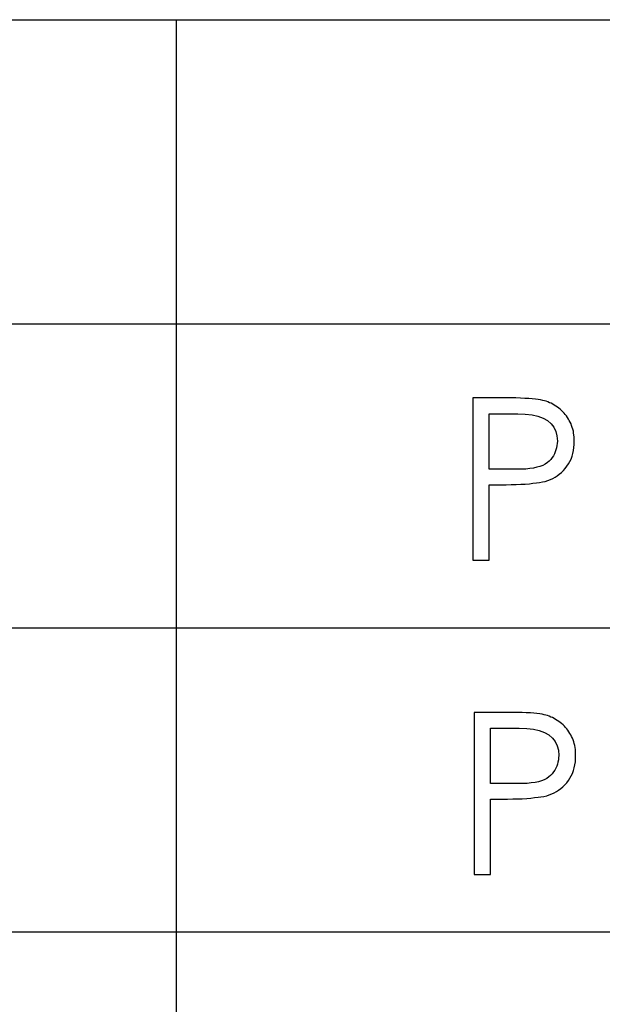
# Model space of a CAD drawing. Extents: x -26.9 to 25.8, y -19.2 to 15.2.
# Drawn here: x -17.8 to -17, y -14.4 to -13.1 of the extents above; entities that cross this region are included whole.
import ezdxf

# ---------------------------------------------------------------- set-up
doc = ezdxf.new("R2010")
doc.units = 0
doc.header["$MEASUREMENT"] = 0
doc.layers.get('0').update_dxf_attribs({"linetype": 'CONTINUOUS'})

msp = doc.modelspace()

# ---------------------------------------------------------------- linework, layer by layer
for points in [[(-26.89154, -13.13464), (-26.89154, -13.13464), (-12.70125, -13.13464), (-12.70125, -13.13464)], [(-17.5815, -13.13465), (-17.5815, -13.13465), (-17.5815, -19.18841), (-17.5815, -19.18841)], [(-26.89154, -13.53824), (-26.89154, -13.53824), (-12.70125, -13.53824), (-12.70125, -13.53824)], [(-26.89154, -13.53824), (-26.89154, -13.53824), (-12.70125, -13.53824), (-12.70125, -13.53824)], [(-26.89154, -13.94184), (-26.89154, -13.94184), (-12.70125, -13.94184), (-12.70125, -13.94184)], [(-26.89154, -13.94184), (-26.89154, -13.94184), (-12.70125, -13.94184), (-12.70125, -13.94184)], [(-26.89154, -13.94184), (-26.89154, -13.94184), (-12.70125, -13.94184), (-12.70125, -13.94184)], [(-26.89154, -14.34544), (-26.89154, -14.34544), (-12.70125, -14.34544), (-12.70125, -14.34544)], [(-26.89154, -14.34544), (-26.89154, -14.34544), (-12.70125, -14.34544), (-12.70125, -14.34544)]]:
    msp.add_open_spline(points, degree=3)
for points, knots in [([(-17.18786, -13.63679), (-17.18786, -13.63679), (-17.14496, -13.63679), (-17.14496, -13.63679), (-17.14496, -13.63679), (-17.14496, -13.63679), (-17.13763, -13.63679), (-17.13763, -13.63679), (-17.13763, -13.63679), (-17.13763, -13.63679), (-17.13085, -13.63679), (-17.13085, -13.63679), (-17.13085, -13.63679), (-17.13085, -13.63679), (-17.12436, -13.63707), (-17.12436, -13.63707), (-17.12436, -13.63707), (-17.12436, -13.63707), (-17.11871, -13.63736), (-17.11871, -13.63736), (-17.11871, -13.63736), (-17.11871, -13.63736), (-17.11335, -13.63764), (-17.11335, -13.63764), (-17.11335, -13.63764), (-17.11335, -13.63764), (-17.10883, -13.63792), (-17.10883, -13.63792), (-17.10883, -13.63792), (-17.10883, -13.63792), (-17.1046, -13.6382), (-17.1046, -13.6382), (-17.1046, -13.6382), (-17.1046, -13.6382), (-17.10093, -13.63876), (-17.10093, -13.63876), (-17.10093, -13.63876), (-17.10093, -13.63876), (-17.09782, -13.63932), (-17.09782, -13.63932), (-17.09782, -13.63932), (-17.09782, -13.63932), (-17.09501, -13.63989), (-17.09501, -13.63989), (-17.09501, -13.63989), (-17.09501, -13.63989), (-17.09274, -13.64046), (-17.09274, -13.64046), (-17.09274, -13.64046), (-17.09274, -13.64046), (-17.09049, -13.64102), (-17.09049, -13.64102), (-17.09049, -13.64102), (-17.09049, -13.64102), (-17.08823, -13.64187), (-17.08823, -13.64187), (-17.08823, -13.64187), (-17.08823, -13.64187), (-17.08597, -13.643), (-17.08597, -13.643), (-17.08597, -13.643), (-17.08597, -13.643), (-17.084, -13.64384), (-17.084, -13.64384), (-17.084, -13.64384), (-17.084, -13.64384), (-17.08174, -13.64497), (-17.08174, -13.64497), (-17.08174, -13.64497), (-17.08174, -13.64497), (-17.07977, -13.6461), (-17.07977, -13.6461), (-17.07977, -13.6461), (-17.07977, -13.6461), (-17.07779, -13.64752), (-17.07779, -13.64752), (-17.07779, -13.64752), (-17.07779, -13.64752), (-17.07552, -13.64892), (-17.07552, -13.64892), (-17.07552, -13.64892), (-17.07552, -13.64892), (-17.07356, -13.65033), (-17.07356, -13.65033), (-17.07356, -13.65033), (-17.07356, -13.65033), (-17.07186, -13.65175), (-17.07186, -13.65175), (-17.07186, -13.65175), (-17.07186, -13.65175), (-17.06988, -13.65344), (-17.06988, -13.65344), (-17.06988, -13.65344), (-17.06988, -13.65344), (-17.06819, -13.65513), (-17.06819, -13.65513), (-17.06819, -13.65513), (-17.06819, -13.65513), (-17.0665, -13.65683), (-17.0665, -13.65683), (-17.0665, -13.65683), (-17.0665, -13.65683), (-17.06508, -13.65881), (-17.06508, -13.65881), (-17.06508, -13.65881), (-17.06508, -13.65881), (-17.06368, -13.66049), (-17.06368, -13.66049), (-17.06368, -13.66049), (-17.06368, -13.66049), (-17.06226, -13.66247), (-17.06226, -13.66247), (-17.06226, -13.66247), (-17.06226, -13.66247), (-17.06085, -13.66473), (-17.06085, -13.66473), (-17.06085, -13.66473), (-17.06085, -13.66473), (-17.05972, -13.6667), (-17.05972, -13.6667), (-17.05972, -13.6667), (-17.05972, -13.6667), (-17.0586, -13.66897), (-17.0586, -13.66897), (-17.0586, -13.66897), (-17.0586, -13.66897), (-17.05747, -13.67122), (-17.05747, -13.67122), (-17.05747, -13.67122), (-17.05747, -13.67122), (-17.05662, -13.67348), (-17.05662, -13.67348), (-17.05662, -13.67348), (-17.05662, -13.67348), (-17.05577, -13.67602), (-17.05577, -13.67602), (-17.05577, -13.67602), (-17.05577, -13.67602), (-17.0552, -13.67828), (-17.0552, -13.67828), (-17.0552, -13.67828), (-17.0552, -13.67828), (-17.05436, -13.68082), (-17.05436, -13.68082), (-17.05436, -13.68082), (-17.05436, -13.68082), (-17.05408, -13.68336), (-17.05408, -13.68336), (-17.05408, -13.68336), (-17.05408, -13.68336), (-17.05352, -13.6859), (-17.05352, -13.6859), (-17.05352, -13.6859), (-17.05352, -13.6859), (-17.05324, -13.68872), (-17.05324, -13.68872), (-17.05324, -13.68872), (-17.05324, -13.68872), (-17.05324, -13.69126), (-17.05324, -13.69126), (-17.05324, -13.69126), (-17.05324, -13.69126), (-17.05324, -13.69408), (-17.05324, -13.69408), (-17.05324, -13.69408), (-17.05324, -13.69408), (-17.05324, -13.69832), (-17.05324, -13.69832), (-17.05324, -13.69832), (-17.05324, -13.69832), (-17.05352, -13.70255), (-17.05352, -13.70255), (-17.05352, -13.70255), (-17.05352, -13.70255), (-17.05436, -13.70651), (-17.05436, -13.70651), (-17.05436, -13.70651), (-17.05436, -13.70651), (-17.0552, -13.71045), (-17.0552, -13.71045), (-17.0552, -13.71045), (-17.0552, -13.71045), (-17.05605, -13.71412), (-17.05605, -13.71412), (-17.05605, -13.71412), (-17.05605, -13.71412), (-17.05747, -13.71779), (-17.05747, -13.71779), (-17.05747, -13.71779), (-17.05747, -13.71779), (-17.05916, -13.72118), (-17.05916, -13.72118), (-17.05916, -13.72118), (-17.05916, -13.72118), (-17.06085, -13.72428), (-17.06085, -13.72428), (-17.06085, -13.72428), (-17.06085, -13.72428), (-17.06283, -13.72739), (-17.06283, -13.72739), (-17.06283, -13.72739), (-17.06283, -13.72739), (-17.06508, -13.73021), (-17.06508, -13.73021), (-17.06508, -13.73021), (-17.06508, -13.73021), (-17.06763, -13.73303), (-17.06763, -13.73303), (-17.06763, -13.73303), (-17.06763, -13.73303), (-17.07016, -13.73557), (-17.07016, -13.73557), (-17.07016, -13.73557), (-17.07016, -13.73557), (-17.07299, -13.73783), (-17.07299, -13.73783), (-17.07299, -13.73783), (-17.07299, -13.73783), (-17.07581, -13.74009), (-17.07581, -13.74009), (-17.07581, -13.74009), (-17.07581, -13.74009), (-17.07864, -13.74178), (-17.07864, -13.74178), (-17.07864, -13.74178), (-17.07864, -13.74178), (-17.08174, -13.74348), (-17.08174, -13.74348), (-17.08174, -13.74348), (-17.08174, -13.74348), (-17.08485, -13.74488), (-17.08485, -13.74488), (-17.08485, -13.74488), (-17.08485, -13.74488), (-17.08823, -13.7463), (-17.08823, -13.7463), (-17.08823, -13.7463), (-17.08823, -13.7463), (-17.09161, -13.74743), (-17.09161, -13.74743), (-17.09161, -13.74743), (-17.09161, -13.74743), (-17.09529, -13.74828), (-17.09529, -13.74828), (-17.09529, -13.74828), (-17.09529, -13.74828), (-17.09924, -13.74884), (-17.09924, -13.74884), (-17.09924, -13.74884), (-17.09924, -13.74884), (-17.10319, -13.7494), (-17.10319, -13.7494), (-17.10319, -13.7494), (-17.10319, -13.7494), (-17.10798, -13.74996), (-17.10798, -13.74996), (-17.10798, -13.74996), (-17.10798, -13.74996), (-17.11278, -13.75053), (-17.11278, -13.75053), (-17.11278, -13.75053), (-17.11278, -13.75053), (-17.11814, -13.75109), (-17.11814, -13.75109), (-17.11814, -13.75109), (-17.11814, -13.75109), (-17.12407, -13.75138), (-17.12407, -13.75138), (-17.12407, -13.75138), (-17.12407, -13.75138), (-17.13028, -13.75166), (-17.13028, -13.75166), (-17.13028, -13.75166), (-17.13028, -13.75166), (-17.13678, -13.75166), (-17.13678, -13.75166), (-17.13678, -13.75166), (-17.13678, -13.75166), (-17.14355, -13.75194), (-17.14355, -13.75194), (-17.14355, -13.75194), (-17.14355, -13.75194), (-17.15089, -13.75194), (-17.15089, -13.75194), (-17.15089, -13.75194), (-17.15089, -13.75194), (-17.16613, -13.75194), (-17.16613, -13.75194), (-17.16613, -13.75194), (-17.16613, -13.75194), (-17.16613, -13.85214), (-17.16613, -13.85214), (-17.16613, -13.85214), (-17.16613, -13.85214), (-17.18786, -13.85214), (-17.18786, -13.85214), (-17.18786, -13.85214), (-17.18786, -13.85214), (-17.18786, -13.63679), (-17.18786, -13.63679)], [0, 0, 0, 0, 0.0131579, 0.0131579, 0.0131579, 0.0131579, 0.0263158, 0.0263158, 0.0263158, 0.0263158, 0.0394737, 0.0394737, 0.0394737, 0.0394737, 0.0526316, 0.0526316, 0.0526316, 0.0526316, 0.0657895, 0.0657895, 0.0657895, 0.0657895, 0.0789474, 0.0789474, 0.0789474, 0.0789474, 0.0921053, 0.0921053, 0.0921053, 0.0921053, 0.1052632, 0.1052632, 0.1052632, 0.1052632, 0.1184211, 0.1184211, 0.1184211, 0.1184211, 0.1315789, 0.1315789, 0.1315789, 0.1315789, 0.1447368, 0.1447368, 0.1447368, 0.1447368, 0.1578947, 0.1578947, 0.1578947, 0.1578947, 0.1710526, 0.1710526, 0.1710526, 0.1710526, 0.1842105, 0.1842105, 0.1842105, 0.1842105, 0.1973684, 0.1973684, 0.1973684, 0.1973684, 0.2105263, 0.2105263, 0.2105263, 0.2105263, 0.2236842, 0.2236842, 0.2236842, 0.2236842, 0.2368421, 0.2368421, 0.2368421, 0.2368421, 0.25, 0.25, 0.25, 0.25, 0.2631579, 0.2631579, 0.2631579, 0.2631579, 0.2763158, 0.2763158, 0.2763158, 0.2763158, 0.2894737, 0.2894737, 0.2894737, 0.2894737, 0.3026316, 0.3026316, 0.3026316, 0.3026316, 0.3157895, 0.3157895, 0.3157895, 0.3157895, 0.3289474, 0.3289474, 0.3289474, 0.3289474, 0.3421053, 0.3421053, 0.3421053, 0.3421053, 0.3552632, 0.3552632, 0.3552632, 0.3552632, 0.3684211, 0.3684211, 0.3684211, 0.3684211, 0.3815789, 0.3815789, 0.3815789, 0.3815789, 0.3947368, 0.3947368, 0.3947368, 0.3947368, 0.4078947, 0.4078947, 0.4078947, 0.4078947, 0.4210526, 0.4210526, 0.4210526, 0.4210526, 0.4342105, 0.4342105, 0.4342105, 0.4342105, 0.4473684, 0.4473684, 0.4473684, 0.4473684, 0.4605263, 0.4605263, 0.4605263, 0.4605263, 0.4736842, 0.4736842, 0.4736842, 0.4736842, 0.4868421, 0.4868421, 0.4868421, 0.4868421, 0.5, 0.5, 0.5, 0.5, 0.5131579, 0.5131579, 0.5131579, 0.5131579, 0.5263158, 0.5263158, 0.5263158, 0.5263158, 0.5394737, 0.5394737, 0.5394737, 0.5394737, 0.5526316, 0.5526316, 0.5526316, 0.5526316, 0.5657895, 0.5657895, 0.5657895, 0.5657895, 0.5789474, 0.5789474, 0.5789474, 0.5789474, 0.5921053, 0.5921053, 0.5921053, 0.5921053, 0.6052632, 0.6052632, 0.6052632, 0.6052632, 0.6184211, 0.6184211, 0.6184211, 0.6184211, 0.6315789, 0.6315789, 0.6315789, 0.6315789, 0.6447368, 0.6447368, 0.6447368, 0.6447368, 0.6578947, 0.6578947, 0.6578947, 0.6578947, 0.6710526, 0.6710526, 0.6710526, 0.6710526, 0.6842105, 0.6842105, 0.6842105, 0.6842105, 0.6973684, 0.6973684, 0.6973684, 0.6973684, 0.7105263, 0.7105263, 0.7105263, 0.7105263, 0.7236842, 0.7236842, 0.7236842, 0.7236842, 0.7368421, 0.7368421, 0.7368421, 0.7368421, 0.75, 0.75, 0.75, 0.75, 0.7631579, 0.7631579, 0.7631579, 0.7631579, 0.7763158, 0.7763158, 0.7763158, 0.7763158, 0.7894737, 0.7894737, 0.7894737, 0.7894737, 0.8026316, 0.8026316, 0.8026316, 0.8026316, 0.8157895, 0.8157895, 0.8157895, 0.8157895, 0.8289474, 0.8289474, 0.8289474, 0.8289474, 0.8421053, 0.8421053, 0.8421053, 0.8421053, 0.8552632, 0.8552632, 0.8552632, 0.8552632, 0.8684211, 0.8684211, 0.8684211, 0.8684211, 0.8815789, 0.8815789, 0.8815789, 0.8815789, 0.8947368, 0.8947368, 0.8947368, 0.8947368, 0.9078947, 0.9078947, 0.9078947, 0.9078947, 0.9210526, 0.9210526, 0.9210526, 0.9210526, 0.9342105, 0.9342105, 0.9342105, 0.9342105, 0.9473684, 0.9473684, 0.9473684, 0.9473684, 0.9605263, 0.9605263, 0.9605263, 0.9605263, 0.9736842, 0.9736842, 0.9736842, 0.9736842, 1, 1, 1, 1]), ([(-17.16613, -13.65768), (-17.16613, -13.65768), (-17.16613, -13.73134), (-17.16613, -13.73134), (-17.16613, -13.73134), (-17.16613, -13.73134), (-17.13, -13.73134), (-17.13, -13.73134), (-17.13, -13.73134), (-17.13, -13.73134), (-17.12351, -13.73134), (-17.12351, -13.73134), (-17.12351, -13.73134), (-17.12351, -13.73134), (-17.11758, -13.73106), (-17.11758, -13.73106), (-17.11758, -13.73106), (-17.11758, -13.73106), (-17.11222, -13.73049), (-17.11222, -13.73049), (-17.11222, -13.73049), (-17.11222, -13.73049), (-17.10714, -13.72993), (-17.10714, -13.72993), (-17.10714, -13.72993), (-17.10714, -13.72993), (-17.10262, -13.7288), (-17.10262, -13.7288), (-17.10262, -13.7288), (-17.10262, -13.7288), (-17.09867, -13.72767), (-17.09867, -13.72767), (-17.09867, -13.72767), (-17.09867, -13.72767), (-17.09501, -13.72626), (-17.09501, -13.72626), (-17.09501, -13.72626), (-17.09501, -13.72626), (-17.09161, -13.72456), (-17.09161, -13.72456), (-17.09161, -13.72456), (-17.09161, -13.72456), (-17.0888, -13.72259), (-17.0888, -13.72259), (-17.0888, -13.72259), (-17.0888, -13.72259), (-17.08653, -13.72061), (-17.08653, -13.72061), (-17.08653, -13.72061), (-17.08653, -13.72061), (-17.08428, -13.71835), (-17.08428, -13.71835), (-17.08428, -13.71835), (-17.08428, -13.71835), (-17.08258, -13.71582), (-17.08258, -13.71582), (-17.08258, -13.71582), (-17.08258, -13.71582), (-17.08089, -13.71356), (-17.08089, -13.71356), (-17.08089, -13.71356), (-17.08089, -13.71356), (-17.07948, -13.71102), (-17.07948, -13.71102), (-17.07948, -13.71102), (-17.07948, -13.71102), (-17.07835, -13.70819), (-17.07835, -13.70819), (-17.07835, -13.70819), (-17.07835, -13.70819), (-17.0775, -13.70566), (-17.0775, -13.70566), (-17.0775, -13.70566), (-17.0775, -13.70566), (-17.07666, -13.70283), (-17.07666, -13.70283), (-17.07666, -13.70283), (-17.07666, -13.70283), (-17.07609, -13.70001), (-17.07609, -13.70001), (-17.07609, -13.70001), (-17.07609, -13.70001), (-17.07581, -13.69718), (-17.07581, -13.69718), (-17.07581, -13.69718), (-17.07581, -13.69718), (-17.07552, -13.69408), (-17.07552, -13.69408), (-17.07552, -13.69408), (-17.07552, -13.69408), (-17.07609, -13.68702), (-17.07609, -13.68702), (-17.07609, -13.68702), (-17.07609, -13.68702), (-17.07779, -13.6811), (-17.07779, -13.6811), (-17.07779, -13.6811), (-17.07779, -13.6811), (-17.08033, -13.67545), (-17.08033, -13.67545), (-17.08033, -13.67545), (-17.08033, -13.67545), (-17.084, -13.67094), (-17.084, -13.67094), (-17.084, -13.67094), (-17.084, -13.67094), (-17.0888, -13.6667), (-17.0888, -13.6667), (-17.0888, -13.6667), (-17.0888, -13.6667), (-17.09444, -13.6636), (-17.09444, -13.6636), (-17.09444, -13.6636), (-17.09444, -13.6636), (-17.10149, -13.66106), (-17.10149, -13.66106), (-17.10149, -13.66106), (-17.10149, -13.66106), (-17.10912, -13.65909), (-17.10912, -13.65909), (-17.10912, -13.65909), (-17.10912, -13.65909), (-17.11814, -13.65824), (-17.11814, -13.65824), (-17.11814, -13.65824), (-17.11814, -13.65824), (-17.12802, -13.65768), (-17.12802, -13.65768), (-17.12802, -13.65768), (-17.12802, -13.65768), (-17.16613, -13.65768), (-17.16613, -13.65768)], [0, 0, 0, 0, 0.0294118, 0.0294118, 0.0294118, 0.0294118, 0.0588235, 0.0588235, 0.0588235, 0.0588235, 0.0882353, 0.0882353, 0.0882353, 0.0882353, 0.1176471, 0.1176471, 0.1176471, 0.1176471, 0.1470588, 0.1470588, 0.1470588, 0.1470588, 0.1764706, 0.1764706, 0.1764706, 0.1764706, 0.2058824, 0.2058824, 0.2058824, 0.2058824, 0.2352941, 0.2352941, 0.2352941, 0.2352941, 0.2647059, 0.2647059, 0.2647059, 0.2647059, 0.2941176, 0.2941176, 0.2941176, 0.2941176, 0.3235294, 0.3235294, 0.3235294, 0.3235294, 0.3529412, 0.3529412, 0.3529412, 0.3529412, 0.3823529, 0.3823529, 0.3823529, 0.3823529, 0.4117647, 0.4117647, 0.4117647, 0.4117647, 0.4411765, 0.4411765, 0.4411765, 0.4411765, 0.4705882, 0.4705882, 0.4705882, 0.4705882, 0.5, 0.5, 0.5, 0.5, 0.5294118, 0.5294118, 0.5294118, 0.5294118, 0.5588235, 0.5588235, 0.5588235, 0.5588235, 0.5882353, 0.5882353, 0.5882353, 0.5882353, 0.6176471, 0.6176471, 0.6176471, 0.6176471, 0.6470588, 0.6470588, 0.6470588, 0.6470588, 0.6764706, 0.6764706, 0.6764706, 0.6764706, 0.7058824, 0.7058824, 0.7058824, 0.7058824, 0.7352941, 0.7352941, 0.7352941, 0.7352941, 0.7647059, 0.7647059, 0.7647059, 0.7647059, 0.7941176, 0.7941176, 0.7941176, 0.7941176, 0.8235294, 0.8235294, 0.8235294, 0.8235294, 0.8529412, 0.8529412, 0.8529412, 0.8529412, 0.8823529, 0.8823529, 0.8823529, 0.8823529, 0.9117647, 0.9117647, 0.9117647, 0.9117647, 0.9411765, 0.9411765, 0.9411765, 0.9411765, 1, 1, 1, 1]), ([(-17.18595, -14.05405), (-17.18595, -14.05405), (-17.14305, -14.05405), (-17.14305, -14.05405), (-17.14305, -14.05405), (-17.14305, -14.05405), (-17.13572, -14.05405), (-17.13572, -14.05405), (-17.13572, -14.05405), (-17.13572, -14.05405), (-17.12894, -14.05405), (-17.12894, -14.05405), (-17.12894, -14.05405), (-17.12894, -14.05405), (-17.12245, -14.05433), (-17.12245, -14.05433), (-17.12245, -14.05433), (-17.12245, -14.05433), (-17.1168, -14.05462), (-17.1168, -14.05462), (-17.1168, -14.05462), (-17.1168, -14.05462), (-17.11144, -14.0549), (-17.11144, -14.0549), (-17.11144, -14.0549), (-17.11144, -14.0549), (-17.10692, -14.05518), (-17.10692, -14.05518), (-17.10692, -14.05518), (-17.10692, -14.05518), (-17.10269, -14.05546), (-17.10269, -14.05546), (-17.10269, -14.05546), (-17.10269, -14.05546), (-17.09902, -14.05602), (-17.09902, -14.05602), (-17.09902, -14.05602), (-17.09902, -14.05602), (-17.09591, -14.05658), (-17.09591, -14.05658), (-17.09591, -14.05658), (-17.09591, -14.05658), (-17.0931, -14.05715), (-17.0931, -14.05715), (-17.0931, -14.05715), (-17.0931, -14.05715), (-17.09083, -14.05772), (-17.09083, -14.05772), (-17.09083, -14.05772), (-17.09083, -14.05772), (-17.08858, -14.05828), (-17.08858, -14.05828), (-17.08858, -14.05828), (-17.08858, -14.05828), (-17.08632, -14.05913), (-17.08632, -14.05913), (-17.08632, -14.05913), (-17.08632, -14.05913), (-17.08406, -14.06026), (-17.08406, -14.06026), (-17.08406, -14.06026), (-17.08406, -14.06026), (-17.08209, -14.0611), (-17.08209, -14.0611), (-17.08209, -14.0611), (-17.08209, -14.0611), (-17.07983, -14.06223), (-17.07983, -14.06223), (-17.07983, -14.06223), (-17.07983, -14.06223), (-17.07786, -14.06336), (-17.07786, -14.06336), (-17.07786, -14.06336), (-17.07786, -14.06336), (-17.07588, -14.06478), (-17.07588, -14.06478), (-17.07588, -14.06478), (-17.07588, -14.06478), (-17.07361, -14.06618), (-17.07361, -14.06618), (-17.07361, -14.06618), (-17.07361, -14.06618), (-17.07165, -14.06759), (-17.07165, -14.06759), (-17.07165, -14.06759), (-17.07165, -14.06759), (-17.06995, -14.06901), (-17.06995, -14.06901), (-17.06995, -14.06901), (-17.06995, -14.06901), (-17.06797, -14.0707), (-17.06797, -14.0707), (-17.06797, -14.0707), (-17.06797, -14.0707), (-17.06628, -14.07239), (-17.06628, -14.07239), (-17.06628, -14.07239), (-17.06628, -14.07239), (-17.06459, -14.07409), (-17.06459, -14.07409), (-17.06459, -14.07409), (-17.06459, -14.07409), (-17.06317, -14.07607), (-17.06317, -14.07607), (-17.06317, -14.07607), (-17.06317, -14.07607), (-17.06177, -14.07775), (-17.06177, -14.07775), (-17.06177, -14.07775), (-17.06177, -14.07775), (-17.06035, -14.07973), (-17.06035, -14.07973), (-17.06035, -14.07973), (-17.06035, -14.07973), (-17.05894, -14.08199), (-17.05894, -14.08199), (-17.05894, -14.08199), (-17.05894, -14.08199), (-17.05781, -14.08396), (-17.05781, -14.08396), (-17.05781, -14.08396), (-17.05781, -14.08396), (-17.05669, -14.08623), (-17.05669, -14.08623), (-17.05669, -14.08623), (-17.05669, -14.08623), (-17.05556, -14.08848), (-17.05556, -14.08848), (-17.05556, -14.08848), (-17.05556, -14.08848), (-17.05471, -14.09074), (-17.05471, -14.09074), (-17.05471, -14.09074), (-17.05471, -14.09074), (-17.05386, -14.09328), (-17.05386, -14.09328), (-17.05386, -14.09328), (-17.05386, -14.09328), (-17.05329, -14.09554), (-17.05329, -14.09554), (-17.05329, -14.09554), (-17.05329, -14.09554), (-17.05245, -14.09808), (-17.05245, -14.09808), (-17.05245, -14.09808), (-17.05245, -14.09808), (-17.05217, -14.10062), (-17.05217, -14.10062), (-17.05217, -14.10062), (-17.05217, -14.10062), (-17.05161, -14.10316), (-17.05161, -14.10316), (-17.05161, -14.10316), (-17.05161, -14.10316), (-17.05133, -14.10598), (-17.05133, -14.10598), (-17.05133, -14.10598), (-17.05133, -14.10598), (-17.05133, -14.10852), (-17.05133, -14.10852), (-17.05133, -14.10852), (-17.05133, -14.10852), (-17.05133, -14.11134), (-17.05133, -14.11134), (-17.05133, -14.11134), (-17.05133, -14.11134), (-17.05133, -14.11558), (-17.05133, -14.11558), (-17.05133, -14.11558), (-17.05133, -14.11558), (-17.05161, -14.11981), (-17.05161, -14.11981), (-17.05161, -14.11981), (-17.05161, -14.11981), (-17.05245, -14.12377), (-17.05245, -14.12377), (-17.05245, -14.12377), (-17.05245, -14.12377), (-17.05329, -14.12771), (-17.05329, -14.12771), (-17.05329, -14.12771), (-17.05329, -14.12771), (-17.05414, -14.13138), (-17.05414, -14.13138), (-17.05414, -14.13138), (-17.05414, -14.13138), (-17.05556, -14.13505), (-17.05556, -14.13505), (-17.05556, -14.13505), (-17.05556, -14.13505), (-17.05725, -14.13844), (-17.05725, -14.13844), (-17.05725, -14.13844), (-17.05725, -14.13844), (-17.05894, -14.14154), (-17.05894, -14.14154), (-17.05894, -14.14154), (-17.05894, -14.14154), (-17.06092, -14.14465), (-17.06092, -14.14465), (-17.06092, -14.14465), (-17.06092, -14.14465), (-17.06317, -14.14747), (-17.06317, -14.14747), (-17.06317, -14.14747), (-17.06317, -14.14747), (-17.06572, -14.15029), (-17.06572, -14.15029), (-17.06572, -14.15029), (-17.06572, -14.15029), (-17.06825, -14.15283), (-17.06825, -14.15283), (-17.06825, -14.15283), (-17.06825, -14.15283), (-17.07108, -14.15509), (-17.07108, -14.15509), (-17.07108, -14.15509), (-17.07108, -14.15509), (-17.0739, -14.15735), (-17.0739, -14.15735), (-17.0739, -14.15735), (-17.0739, -14.15735), (-17.07673, -14.15904), (-17.07673, -14.15904), (-17.07673, -14.15904), (-17.07673, -14.15904), (-17.07983, -14.16074), (-17.07983, -14.16074), (-17.07983, -14.16074), (-17.07983, -14.16074), (-17.08294, -14.16214), (-17.08294, -14.16214), (-17.08294, -14.16214), (-17.08294, -14.16214), (-17.08632, -14.16356), (-17.08632, -14.16356), (-17.08632, -14.16356), (-17.08632, -14.16356), (-17.0897, -14.16469), (-17.0897, -14.16469), (-17.0897, -14.16469), (-17.0897, -14.16469), (-17.09338, -14.16554), (-17.09338, -14.16554), (-17.09338, -14.16554), (-17.09338, -14.16554), (-17.09733, -14.1661), (-17.09733, -14.1661), (-17.09733, -14.1661), (-17.09733, -14.1661), (-17.10128, -14.16666), (-17.10128, -14.16666), (-17.10128, -14.16666), (-17.10128, -14.16666), (-17.10607, -14.16722), (-17.10607, -14.16722), (-17.10607, -14.16722), (-17.10607, -14.16722), (-17.11087, -14.16779), (-17.11087, -14.16779), (-17.11087, -14.16779), (-17.11087, -14.16779), (-17.11623, -14.16835), (-17.11623, -14.16835), (-17.11623, -14.16835), (-17.11623, -14.16835), (-17.12216, -14.16864), (-17.12216, -14.16864), (-17.12216, -14.16864), (-17.12216, -14.16864), (-17.12837, -14.16892), (-17.12837, -14.16892), (-17.12837, -14.16892), (-17.12837, -14.16892), (-17.13487, -14.16892), (-17.13487, -14.16892), (-17.13487, -14.16892), (-17.13487, -14.16892), (-17.14164, -14.1692), (-17.14164, -14.1692), (-17.14164, -14.1692), (-17.14164, -14.1692), (-17.14898, -14.1692), (-17.14898, -14.1692), (-17.14898, -14.1692), (-17.14898, -14.1692), (-17.16422, -14.1692), (-17.16422, -14.1692), (-17.16422, -14.1692), (-17.16422, -14.1692), (-17.16422, -14.2694), (-17.16422, -14.2694), (-17.16422, -14.2694), (-17.16422, -14.2694), (-17.18595, -14.2694), (-17.18595, -14.2694), (-17.18595, -14.2694), (-17.18595, -14.2694), (-17.18595, -14.05405), (-17.18595, -14.05405)], [0, 0, 0, 0, 0.0131579, 0.0131579, 0.0131579, 0.0131579, 0.0263158, 0.0263158, 0.0263158, 0.0263158, 0.0394737, 0.0394737, 0.0394737, 0.0394737, 0.0526316, 0.0526316, 0.0526316, 0.0526316, 0.0657895, 0.0657895, 0.0657895, 0.0657895, 0.0789474, 0.0789474, 0.0789474, 0.0789474, 0.0921053, 0.0921053, 0.0921053, 0.0921053, 0.1052632, 0.1052632, 0.1052632, 0.1052632, 0.1184211, 0.1184211, 0.1184211, 0.1184211, 0.1315789, 0.1315789, 0.1315789, 0.1315789, 0.1447368, 0.1447368, 0.1447368, 0.1447368, 0.1578947, 0.1578947, 0.1578947, 0.1578947, 0.1710526, 0.1710526, 0.1710526, 0.1710526, 0.1842105, 0.1842105, 0.1842105, 0.1842105, 0.1973684, 0.1973684, 0.1973684, 0.1973684, 0.2105263, 0.2105263, 0.2105263, 0.2105263, 0.2236842, 0.2236842, 0.2236842, 0.2236842, 0.2368421, 0.2368421, 0.2368421, 0.2368421, 0.25, 0.25, 0.25, 0.25, 0.2631579, 0.2631579, 0.2631579, 0.2631579, 0.2763158, 0.2763158, 0.2763158, 0.2763158, 0.2894737, 0.2894737, 0.2894737, 0.2894737, 0.3026316, 0.3026316, 0.3026316, 0.3026316, 0.3157895, 0.3157895, 0.3157895, 0.3157895, 0.3289474, 0.3289474, 0.3289474, 0.3289474, 0.3421053, 0.3421053, 0.3421053, 0.3421053, 0.3552632, 0.3552632, 0.3552632, 0.3552632, 0.3684211, 0.3684211, 0.3684211, 0.3684211, 0.3815789, 0.3815789, 0.3815789, 0.3815789, 0.3947368, 0.3947368, 0.3947368, 0.3947368, 0.4078947, 0.4078947, 0.4078947, 0.4078947, 0.4210526, 0.4210526, 0.4210526, 0.4210526, 0.4342105, 0.4342105, 0.4342105, 0.4342105, 0.4473684, 0.4473684, 0.4473684, 0.4473684, 0.4605263, 0.4605263, 0.4605263, 0.4605263, 0.4736842, 0.4736842, 0.4736842, 0.4736842, 0.4868421, 0.4868421, 0.4868421, 0.4868421, 0.5, 0.5, 0.5, 0.5, 0.5131579, 0.5131579, 0.5131579, 0.5131579, 0.5263158, 0.5263158, 0.5263158, 0.5263158, 0.5394737, 0.5394737, 0.5394737, 0.5394737, 0.5526316, 0.5526316, 0.5526316, 0.5526316, 0.5657895, 0.5657895, 0.5657895, 0.5657895, 0.5789474, 0.5789474, 0.5789474, 0.5789474, 0.5921053, 0.5921053, 0.5921053, 0.5921053, 0.6052632, 0.6052632, 0.6052632, 0.6052632, 0.6184211, 0.6184211, 0.6184211, 0.6184211, 0.6315789, 0.6315789, 0.6315789, 0.6315789, 0.6447368, 0.6447368, 0.6447368, 0.6447368, 0.6578947, 0.6578947, 0.6578947, 0.6578947, 0.6710526, 0.6710526, 0.6710526, 0.6710526, 0.6842105, 0.6842105, 0.6842105, 0.6842105, 0.6973684, 0.6973684, 0.6973684, 0.6973684, 0.7105263, 0.7105263, 0.7105263, 0.7105263, 0.7236842, 0.7236842, 0.7236842, 0.7236842, 0.7368421, 0.7368421, 0.7368421, 0.7368421, 0.75, 0.75, 0.75, 0.75, 0.7631579, 0.7631579, 0.7631579, 0.7631579, 0.7763158, 0.7763158, 0.7763158, 0.7763158, 0.7894737, 0.7894737, 0.7894737, 0.7894737, 0.8026316, 0.8026316, 0.8026316, 0.8026316, 0.8157895, 0.8157895, 0.8157895, 0.8157895, 0.8289474, 0.8289474, 0.8289474, 0.8289474, 0.8421053, 0.8421053, 0.8421053, 0.8421053, 0.8552632, 0.8552632, 0.8552632, 0.8552632, 0.8684211, 0.8684211, 0.8684211, 0.8684211, 0.8815789, 0.8815789, 0.8815789, 0.8815789, 0.8947368, 0.8947368, 0.8947368, 0.8947368, 0.9078947, 0.9078947, 0.9078947, 0.9078947, 0.9210526, 0.9210526, 0.9210526, 0.9210526, 0.9342105, 0.9342105, 0.9342105, 0.9342105, 0.9473684, 0.9473684, 0.9473684, 0.9473684, 0.9605263, 0.9605263, 0.9605263, 0.9605263, 0.9736842, 0.9736842, 0.9736842, 0.9736842, 1, 1, 1, 1]), ([(-17.16422, -14.07494), (-17.16422, -14.07494), (-17.16422, -14.1486), (-17.16422, -14.1486), (-17.16422, -14.1486), (-17.16422, -14.1486), (-17.12809, -14.1486), (-17.12809, -14.1486), (-17.12809, -14.1486), (-17.12809, -14.1486), (-17.1216, -14.1486), (-17.1216, -14.1486), (-17.1216, -14.1486), (-17.1216, -14.1486), (-17.11567, -14.14832), (-17.11567, -14.14832), (-17.11567, -14.14832), (-17.11567, -14.14832), (-17.11031, -14.14775), (-17.11031, -14.14775), (-17.11031, -14.14775), (-17.11031, -14.14775), (-17.10523, -14.14719), (-17.10523, -14.14719), (-17.10523, -14.14719), (-17.10523, -14.14719), (-17.10071, -14.14606), (-17.10071, -14.14606), (-17.10071, -14.14606), (-17.10071, -14.14606), (-17.09676, -14.14493), (-17.09676, -14.14493), (-17.09676, -14.14493), (-17.09676, -14.14493), (-17.0931, -14.14352), (-17.0931, -14.14352), (-17.0931, -14.14352), (-17.0931, -14.14352), (-17.0897, -14.14182), (-17.0897, -14.14182), (-17.0897, -14.14182), (-17.0897, -14.14182), (-17.08689, -14.13985), (-17.08689, -14.13985), (-17.08689, -14.13985), (-17.08689, -14.13985), (-17.08462, -14.13787), (-17.08462, -14.13787), (-17.08462, -14.13787), (-17.08462, -14.13787), (-17.08237, -14.13561), (-17.08237, -14.13561), (-17.08237, -14.13561), (-17.08237, -14.13561), (-17.08067, -14.13308), (-17.08067, -14.13308), (-17.08067, -14.13308), (-17.08067, -14.13308), (-17.07898, -14.13082), (-17.07898, -14.13082), (-17.07898, -14.13082), (-17.07898, -14.13082), (-17.07757, -14.12828), (-17.07757, -14.12828), (-17.07757, -14.12828), (-17.07757, -14.12828), (-17.07644, -14.12545), (-17.07644, -14.12545), (-17.07644, -14.12545), (-17.07644, -14.12545), (-17.07559, -14.12292), (-17.07559, -14.12292), (-17.07559, -14.12292), (-17.07559, -14.12292), (-17.07475, -14.12009), (-17.07475, -14.12009), (-17.07475, -14.12009), (-17.07475, -14.12009), (-17.07418, -14.11727), (-17.07418, -14.11727), (-17.07418, -14.11727), (-17.07418, -14.11727), (-17.0739, -14.11444), (-17.0739, -14.11444), (-17.0739, -14.11444), (-17.0739, -14.11444), (-17.07361, -14.11134), (-17.07361, -14.11134), (-17.07361, -14.11134), (-17.07361, -14.11134), (-17.07418, -14.10428), (-17.07418, -14.10428), (-17.07418, -14.10428), (-17.07418, -14.10428), (-17.07588, -14.09836), (-17.07588, -14.09836), (-17.07588, -14.09836), (-17.07588, -14.09836), (-17.07842, -14.09271), (-17.07842, -14.09271), (-17.07842, -14.09271), (-17.07842, -14.09271), (-17.08209, -14.0882), (-17.08209, -14.0882), (-17.08209, -14.0882), (-17.08209, -14.0882), (-17.08689, -14.08396), (-17.08689, -14.08396), (-17.08689, -14.08396), (-17.08689, -14.08396), (-17.09253, -14.08086), (-17.09253, -14.08086), (-17.09253, -14.08086), (-17.09253, -14.08086), (-17.09958, -14.07832), (-17.09958, -14.07832), (-17.09958, -14.07832), (-17.09958, -14.07832), (-17.10721, -14.07635), (-17.10721, -14.07635), (-17.10721, -14.07635), (-17.10721, -14.07635), (-17.11623, -14.0755), (-17.11623, -14.0755), (-17.11623, -14.0755), (-17.11623, -14.0755), (-17.12611, -14.07494), (-17.12611, -14.07494), (-17.12611, -14.07494), (-17.12611, -14.07494), (-17.16422, -14.07494), (-17.16422, -14.07494)], [0, 0, 0, 0, 0.0294118, 0.0294118, 0.0294118, 0.0294118, 0.0588235, 0.0588235, 0.0588235, 0.0588235, 0.0882353, 0.0882353, 0.0882353, 0.0882353, 0.1176471, 0.1176471, 0.1176471, 0.1176471, 0.1470588, 0.1470588, 0.1470588, 0.1470588, 0.1764706, 0.1764706, 0.1764706, 0.1764706, 0.2058824, 0.2058824, 0.2058824, 0.2058824, 0.2352941, 0.2352941, 0.2352941, 0.2352941, 0.2647059, 0.2647059, 0.2647059, 0.2647059, 0.2941176, 0.2941176, 0.2941176, 0.2941176, 0.3235294, 0.3235294, 0.3235294, 0.3235294, 0.3529412, 0.3529412, 0.3529412, 0.3529412, 0.3823529, 0.3823529, 0.3823529, 0.3823529, 0.4117647, 0.4117647, 0.4117647, 0.4117647, 0.4411765, 0.4411765, 0.4411765, 0.4411765, 0.4705882, 0.4705882, 0.4705882, 0.4705882, 0.5, 0.5, 0.5, 0.5, 0.5294118, 0.5294118, 0.5294118, 0.5294118, 0.5588235, 0.5588235, 0.5588235, 0.5588235, 0.5882353, 0.5882353, 0.5882353, 0.5882353, 0.6176471, 0.6176471, 0.6176471, 0.6176471, 0.6470588, 0.6470588, 0.6470588, 0.6470588, 0.6764706, 0.6764706, 0.6764706, 0.6764706, 0.7058824, 0.7058824, 0.7058824, 0.7058824, 0.7352941, 0.7352941, 0.7352941, 0.7352941, 0.7647059, 0.7647059, 0.7647059, 0.7647059, 0.7941176, 0.7941176, 0.7941176, 0.7941176, 0.8235294, 0.8235294, 0.8235294, 0.8235294, 0.8529412, 0.8529412, 0.8529412, 0.8529412, 0.8823529, 0.8823529, 0.8823529, 0.8823529, 0.9117647, 0.9117647, 0.9117647, 0.9117647, 0.9411765, 0.9411765, 0.9411765, 0.9411765, 1, 1, 1, 1])]:
    msp.add_open_spline(points, degree=3, knots=knots)

doc.saveas('drawing.dxf')
